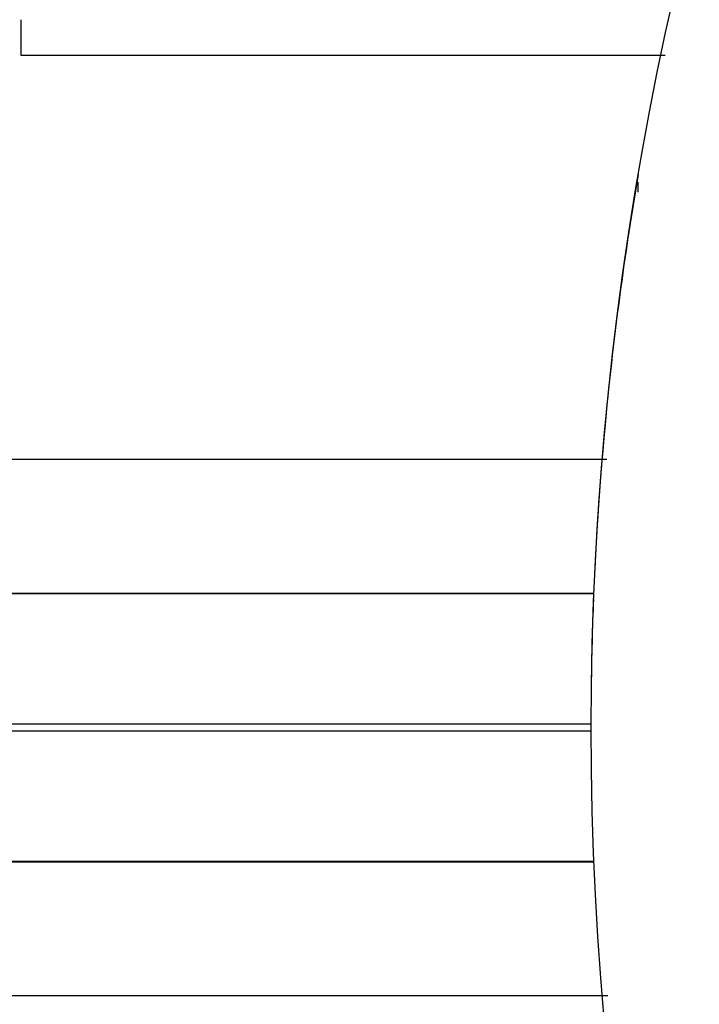
# Model space of a CAD drawing. Units: millimetres. Extents: x 50 to 764, y -380 to 170.
# Drawn here: x 63 to 73, y -124 to -109 of the extents above; entities that cross this region are included whole.
import ezdxf

# ---------------------------------------------------------------- set-up
doc = ezdxf.new("R2010")
doc.units = ezdxf.units.MM
doc.linetypes.add('DASHED', pattern=[9.652, 8.128, -1.524])
doc.layers.add('nevidi', color=4, linetype='DASHED')

msp = doc.modelspace()

# ---------------------------------------------------------------- linework, layer by layer
at = {"color": 2}
for p, q in [((63, -109.981), (63, -109.445)), ((72.607, -109.981), (63, -109.981)), ((72.198, -111.975), (72.196, -111.975)), ((54.714, -118.002), (71.541, -118.002)), ((71.542, -118), (54.868, -118)), ((71.545, -121.998), (54.714, -121.998)), ((54.868, -122), (71.545, -122))]:
    msp.add_line(p, q, dxfattribs=at)
msp.add_lwpolyline([(71.812, -114.519), (71.811, -114.519), (71.811, -114.519), (71.811, -114.519)], dxfattribs=at)
for centre, radius, start, end in [((120, -120), 48.5, 0, 180), ((120, -120), 48.5, 170.2108, 174.8868), ((74.198, -111.975), 2, 176.8821, 180), ((74.198, -111.975), 2, 180.2581, 181.2207), ((120, -120), 48.5, 173.5111, 177.1918), ((120, -120), 48.5, 177.7358, 179.2532), ((120, -120), 70, 180, 0), ((120, -120), 48.5, 180, 360)]:
    msp.add_arc(centre, radius, start, end, dxfattribs=at)
at = {"layer": 'nevidi', "color": 7, "linetype": 'Continuous'}
for p, q in [((54.868, -116), (71.685, -116)), ((71.685, -116), (71.739, -116)), ((71.501, -119.95), (50.387, -119.95)), ((50.387, -120.05), (71.501, -120.05)), ((71.752, -124), (54.868, -124))]:
    msp.add_line(p, q, dxfattribs=at)
msp.add_arc((120, -120), 68, 182.77926, 267.22074, dxfattribs=at)

doc.saveas('drawing.dxf')
